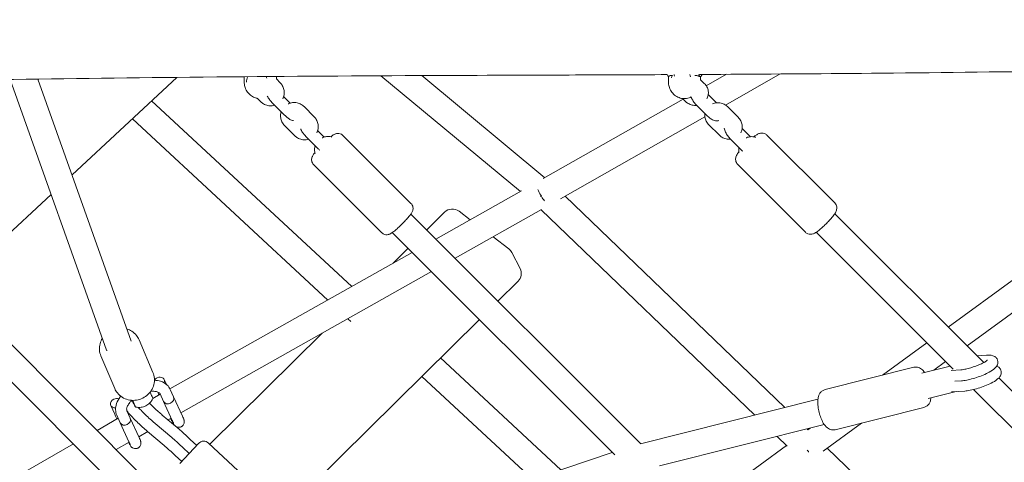
# Model space of a CAD drawing. Units: millimetres. Extents: x -5931 to 5931, y -5931 to 5931.
# Drawn here: x -1371 to -658, y -376 to -55 of the extents above; entities that cross this region are included whole.
import ezdxf

# ---------------------------------------------------------------- set-up
doc = ezdxf.new("R2010")
doc.units = ezdxf.units.MM
doc.header["$LTSCALE"] = 20
doc.layers.add('2d', color=230, linetype='Continuous')

msp = doc.modelspace()

# ---------------------------------------------------------------- linework, layer by layer
at = {"layer": '2d', "lineweight": 0}
for p, q in [((-1307.92, -294.17), (-1377.88, -98.08)), ((-1290.06, -287.67), (-1357.8, -97.8)), ((-1333.01, -167.28), (-1257.05, -96.56)), ((-1208.26, -100), (-1208.26, -96.09)), ((-1184.97, -97.88), (-1184.97, -95.98)), ((-1182.17, -100.55), (-1184.97, -97.75)), ((-1109.22, -95.41), (-1008.22, -179.28)), ((-1079.65, -95.27), (-990.53, -169.28)), ((-900.91, -100), (-900.91, -95.94)), ((-880.63, -95.26), (-880.63, -95.26)), ((-877.62, -98.27), (-877.62, -95.98)), ((-874.96, -100.92), (-877.62, -98.27)), ((-858.8, -94.36), (-873.52, -102.73)), ((-819.94, -94.12), (-859.58, -116.66)), ((-1130.42, -248.14), (-1275.37, -113.62)), ((-1198.7, -111.81), (-1196.28, -114.23)), ((-1179.71, -110.46), (-1174.95, -115.21)), ((-890.34, -112.3), (-991.68, -169.94)), ((-890.73, -111.9), (-888.84, -113.8)), ((-872.11, -109.09), (-866.2, -115)), ((-1179.66, -123.4), (-1187.06, -116.01)), ((-1157.54, -125.18), (-1164.93, -117.79)), ((-873.07, -124.26), (-880.43, -116.9)), ((-850.43, -125.46), (-857.79, -118.1)), ((-1147.79, -257.93), (-1289.31, -126.6)), ((-874.53, -125.17), (-979.17, -184.68)), ((-1179.03, -131.47), (-1171.64, -138.86)), ((-1155.07, -135.09), (-1150.32, -139.85)), ((-871.66, -130.98), (-864.3, -138.34)), ((-847.57, -133.62), (-841.66, -139.54)), ((-1155.03, -148.03), (-1162.42, -140.64)), ((-1136.74, -138.66), (-1087.47, -187.92)), ((-848.53, -148.79), (-855.89, -141.43)), ((-829.58, -138.47), (-780.5, -187.54)), ((-1157.95, -159.87), (-1108.68, -209.14)), ((-850.79, -159.68), (-801.72, -208.75)), ((-1419.53, -247.83), (-1348.16, -181.38)), ((-1007.33, -178.78), (-1069.41, -213.76)), ((-975.79, -182.76), (-816.67, -335.83)), ((-992.84, -192.42), (-1055.46, -227.71)), ((-993.04, -192.53), (-838.4, -341.28)), ((-1471.6, -195.76), (-1209.11, -458.24)), ((-1087.53, -195.64), (-921.13, -362.03)), ((-1076.06, -207.12), (-1063.11, -194.31)), ((-1052.66, -193.61), (-1044.54, -199.75)), ((-780.44, -195.38), (-672.54, -303.27)), ((-1485.04, -209.2), (-1222.77, -471.45)), ((-1100.97, -209.07), (-939.87, -370.17)), ((-1028.01, -212.24), (-1016.69, -220.79)), ((-793.88, -208.81), (-694.68, -308)), ((-1100.48, -231.27), (-1089.57, -220.48)), ((-1086.6, -223.45), (-1262.06, -322.32)), ((-1008.44, -235.02), (-1014.41, -223.5)), ((-1072.65, -237.39), (-1254.15, -339.68)), ((-649.4, -241.8), (-698.26, -277.56)), ((-1024.43, -258.74), (-1009.92, -244.39)), ((-638.18, -257.13), (-684.66, -291.15)), ((-1181.58, -414.16), (-1037.94, -272.1)), ((-1131.1, -273.43), (-1133.17, -271.5)), ((-1233.19, -362.52), (-1151.73, -281.96)), ((-1284.46, -286.76), (-1274.42, -310.38)), ((-713.77, -288.91), (-745.86, -312.39)), ((-1312.07, -298.5), (-1302.03, -322.12)), ((-1307.73, -294.66), (-1307.74, -294.62)), ((-677.37, -298.44), (-670.48, -297.94)), ((-978.99, -380.98), (-1066.02, -299.88)), ((-696.9, -305.78), (-717.32, -310.91)), ((-700.18, -302.51), (-708.7, -308.74)), ((-999.48, -387.86), (-1079.54, -313.25)), ((-787.44, -322.82), (-723.25, -306.72)), ((-689.22, -308.52), (-696.07, -308.91)), ((-1266.19, -315.58), (-1264.59, -319.15)), ((-688.71, -316.5), (-693.5, -316.78)), ((-661.5, -314.31), (-494.63, -481.17)), ((-1269.05, -326.26), (-1274.48, -329.32)), ((-1270.92, -324.61), (-1270.6, -325.31)), ((-1269.16, -326.02), (-1266.69, -331.43)), ((-1261.87, -322.7), (-1259.41, -328.12)), ((-692.44, -324.25), (-712.7, -329.33)), ((-686.23, -323.9), (-696.01, -324.46)), ((-679.87, -322.81), (-507.46, -495.2)), ((-1304.87, -334.33), (-1301.99, -340.78)), ((-1260.36, -345.36), (-1266.69, -331.44)), ((-1253.08, -342.04), (-1259.41, -328.13)), ((-792.64, -329.8), (-921.23, -362.06)), ((-1298.08, -346.9), (-1300.54, -341.49)), ((-1290.8, -343.59), (-1293.26, -338.17)), ((-1292.34, -339.5), (-1292.59, -339.64)), ((-1267.64, -341.3), (-1255.51, -351.55)), ((-780.14, -351.92), (-715.95, -335.82)), ((-1299.56, -343.64), (-1314.91, -352.45)), ((-1291.74, -360.83), (-1298.07, -346.91)), ((-1284.46, -357.51), (-1290.79, -343.6)), ((-1272.82, -347.4), (-1260.7, -357.65)), ((-1261.15, -343.62), (-1263.4, -344.89)), ((-788.02, -348.23), (-907.5, -378.2)), ((-761.21, -347.17), (-788.84, -367.4)), ((-1278.2, -353.29), (-1284.69, -357.01)), ((-1278.26, -353.23), (-1266.14, -363.48)), ((-800.51, -351.36), (-799.91, -351.95)), ((-798.37, -350.83), (-799.92, -351.96)), ((-1331.98, -362.25), (-1556.4, -491.09)), ((-1291.66, -361.01), (-1300.99, -366.37)), ((-1241.27, -361.82), (-1254.92, -376.44)), ((-1247.32, -358.93), (-1242.65, -363.29)), ((-1183.03, -409.33), (-1234.21, -361.57)), ((-815.46, -363.35), (-875.66, -407.5)), ((-822.25, -356.82), (-815.04, -363.75)), ((-1258.22, -370.6), (-1253.54, -374.97)), ((-1252.78, -364.77), (-1248.1, -369.14)), ((-941.6, -368.43), (-1209.27, -458.29)), ((-786, -365.32), (-595.2, -548.65))]:
    msp.add_line(p, q, dxfattribs=at)
for centre, radius, start, end in [((-1057.48, -200), 8, 52.92229, 134.68298), ((-1021.51, -227.18), 8, 27.37974, 52.92229), ((-1015.54, -238.7), 8, 314.68298, 27.37974), ((-1237.62, -365.23), 5, 46.98076, 136.98076)]:
    msp.add_arc(centre, radius, start, end, dxfattribs=at)
at = {"layer": '2d', "lineweight": 0, "extrusion": (0, 0, -1)}
for centre, major_axis, ratio, start_param, end_param in [((-1190.85, -90), (0, 8), 0.278376, -2.688366, -2.411823), ((-1185.09, -90), (0, -6), 0.278376, 0, 0.17565), ((-1185.09, -90), (0, -6), 0.278376, -0.179973, 0), ((-900.79, -90), (0, -6), 0.278376, 0.071057, 0.703554), ((-895.03, -90), (0, 8), 0.278376, -2.355226, -2.164633), ((-883.5, -90), (0, 8), 0.278376, -2.470948, -2.154477), ((-877.74, -90), (0, -6), 0.278376, 0, 0.733508), ((-877.74, -90), (0, -6), 0.278376, -0.733415, 0), ((-991.54, -180.79), (6.34, 7.09), 0.015573, -1.873805, -1.759166), ((-1298.98, -290.94), (8.85, 3.46), 0.92602, 3.114076, 3.16911)]:
    msp.add_ellipse(centre, major_axis=major_axis, ratio=ratio, start_param=start_param, end_param=end_param, dxfattribs=at)
at = {"layer": '2d', "lineweight": 0}
for centre, major_axis, ratio, start_param, end_param in [((-991.54, -180.79), (4.68, -8.27), 0.238358, -2.056112, -1.564404), ((-991.54, -180.79), (4.68, -8.27), 0.238358, -1.449764, -1.00526), ((-1269.83, -317.22), (3.64, 1.66), 0.815241, -0.740665, 1.608761), ((-1269.83, -317.22), (-3.64, -1.66), 0.815241, -1.532832, -0.849724), ((-1278.89, -320.33), (4.42, -8.97), 0.021981, 0.374835, 1.044213), ((-1301.22, -332.69), (-3.64, -1.66), 0.815241, -1.532832, 1.169567), ((-1301.22, -332.69), (-3.64, -1.66), 0.815241, -2.504562, -1.532832), ((-1291.45, -326.52), (4.42, -8.97), 0.021981, -1.104462, 0.374835), ((-1291.45, -326.52), (4.42, -8.97), 0.021981, 0.374835, 1.080324), ((-1278.89, -320.33), (4.42, -8.97), 0.021981, 0.018001, 0.374835), ((-1263.05, -329.78), (-3.64, -1.66), 0.815241, 0, 0.037965), ((-1263.05, -329.78), (-3.64, -1.66), 0.815241, 0.037965, 3.141486), ((-1294.44, -345.25), (-3.64, -1.66), 0.815241, 0, 0.037965), ((-1294.44, -345.25), (-3.64, -1.66), 0.815241, 0.037965, 3.141593), ((-800.18, -363.92), (-5.61, 7.66), 0.199124, 1.801093, 1.948357), ((-800.65, -364.41), (6.58, 6.85), 0.36849, -1.774405, -1.737906)]:
    msp.add_ellipse(centre, major_axis=major_axis, ratio=ratio, start_param=start_param, end_param=end_param, dxfattribs=at)
for points, knots in [([(-901.87, -94.58), (-925.49, -94.68), (-949.13, -94.77), (-1012.37, -95), (-1051.99, -95.13), (-1143.66, -95.57), (-1195.7, -95.94), (-1296.35, -96.96), (-1344.97, -97.6), (-1434.17, -98.9), (-1474.78, -99.54), (-1549.78, -100.65), (-1584.19, -101.13), (-1649.56, -101.81), (-1680.51, -102.04), (-1739.72, -102.22), (-1767.97, -102.18), (-1822.17, -101.84), (-1848.11, -101.54), (-1898.32, -100.69), (-1922.59, -100.14), (-1969.88, -98.8), (-1992.91, -98.01), (-2038.02, -96.19), (-2060.1, -95.16), (-2103.51, -92.86), (-2124.84, -91.59), (-2167.21, -88.82), (-2188.24, -87.33), (-2233.97, -83.95), (-2258.66, -82.03), (-2317.78, -77.36), (-2352.22, -74.58), (-2429.22, -68.63), (-2471.81, -65.52), (-2541.45, -61.2), (-2568.45, -59.72), (-2615.91, -57.56), (-2636.36, -56.79), (-2674.86, -55.66), (-2692.92, -55.27), (-2727.59, -54.83), (-2744.22, -54.76), (-2777.01, -54.86), (-2793.17, -55.02), (-2826.66, -55.56), (-2843.98, -55.95), (-2880.1, -56.96), (-2898.89, -57.59), (-2938.52, -59.11), (-2959.35, -60.01), (-3004.24, -62.1), (-3028.29, -63.31), (-3082.8, -66.16), (-3113.25, -67.82), (-3186.11, -71.67), (-3228.52, -73.82), (-3301.42, -76.79), (-3331.91, -77.8), (-3383.63, -78.99), (-3404.86, -79.34), (-3447.16, -79.79), (-3468.22, -79.89), (-3511.37, -79.86), (-3533.46, -79.72), (-3578.96, -79.21), (-3602.37, -78.82), (-3630.04, -78.24), (-3634.31, -78.15), (-3638.58, -78.06)], [622.646052, 622.646052, 622.646052, 622.646052, 696.010472, 696.010472, 818.876096, 818.876096, 980.195773, 980.195773, 1131.038222, 1131.038222, 1257.296853, 1257.296853, 1364.566782, 1364.566782, 1461.276841, 1461.276841, 1549.696097, 1549.696097, 1631.044823, 1631.044823, 1707.256895, 1707.256895, 1779.706533, 1779.706533, 1849.297539, 1849.297539, 1916.64304, 1916.64304, 1983.197291, 1983.197291, 2061.43315, 2061.43315, 2170.637339, 2170.637339, 2305.547378, 2305.547378, 2390.824878, 2390.824878, 2455.222895, 2455.222895, 2511.9485, 2511.9485, 2564.064938, 2564.064938, 2614.630422, 2614.630422, 2668.739567, 2668.739567, 2727.355219, 2727.355219, 2792.269583, 2792.269583, 2867.14025, 2867.14025, 2961.876046, 2961.876046, 3093.690575, 3093.690575, 3188.470253, 3188.470253, 3254.537737, 3254.537737, 3320.121906, 3320.121906, 3388.959262, 3388.959262, 3461.972636, 3461.972636, 3475.305452, 3475.305452, 3475.305452, 3475.305452]), ([(-583.56, -91.54), (-591.7, -91.66), (-599.85, -91.77), (-654.18, -92.53), (-700.39, -93.08), (-785.4, -93.89), (-824.18, -94.17), (-868.14, -94.41), (-873.3, -94.44), (-878.46, -94.47)], [292.314359, 292.314359, 292.314359, 292.314359, 317.732889, 317.732889, 461.772903, 461.772903, 582.386678, 582.386678, 598.407519, 598.407519, 598.407519, 598.407519]), ([(-1206.58, -100.1), (-1206.6, -99.43), (-1206.55, -98.77), (-1206.3, -97.42), (-1206.09, -96.73), (-1205.81, -96.07)], [3.1174114, 3.1174114, 3.1174114, 3.1174114, 3.3183199, 3.3183199, 3.5348596, 3.5348596, 3.5348596, 3.5348596]), ([(-1185.09, -96), (-1185.14, -96), (-1185.22, -95.99), (-1185.38, -95.96), (-1185.46, -95.93), (-1185.56, -95.91)], [0.009542949, 0.009542949, 0.009542949, 0.009542949, 0.010138344, 0.010138344, 0.010603762, 0.010603762, 0.010603762, 0.010603762]), ([(-898.06, -95.24), (-898.09, -95.24), (-898.12, -95.23), (-898.35, -95.21), (-898.55, -95.2), (-898.93, -95.2), (-899.12, -95.21), (-899.47, -95.25), (-899.63, -95.28), (-900.09, -95.4), (-900.35, -95.51), (-900.63, -95.66), (-900.7, -95.71), (-900.82, -95.81), (-900.86, -95.85), (-900.9, -95.91), (-900.91, -95.93), (-900.91, -95.94)], [0.013616673, 0.013616673, 0.013616673, 0.013616673, 0.013710718, 0.013710718, 0.014306114, 0.014306114, 0.014901509, 0.014901509, 0.015496905, 0.015496905, 0.016687696, 0.016687696, 0.017283092, 0.017283092, 0.017878487, 0.017878487, 0.018229344, 0.018229344, 0.018229344, 0.018229344]), ([(-898.73, -96.83), (-898.54, -96.21), (-898.27, -95.61), (-897.93, -95.02), (-897.92, -95), (-897.91, -94.99)], [3.4236182, 3.4236182, 3.4236182, 3.4236182, 3.625911, 3.625911, 3.6325578, 3.6325578, 3.6325578, 3.6325578]), ([(-877.74, -96), (-877.79, -96), (-877.87, -95.99), (-878.05, -95.95), (-878.16, -95.92), (-878.41, -95.85), (-878.55, -95.81), (-878.84, -95.71), (-879.01, -95.66), (-879.34, -95.56), (-879.52, -95.51), (-879.89, -95.41), (-880.08, -95.36), (-880.47, -95.28), (-880.66, -95.25), (-881.06, -95.21), (-881.26, -95.2), (-881.54, -95.2), (-881.63, -95.2), (-881.72, -95.2)], [0.009542949, 0.009542949, 0.009542949, 0.009542949, 0.010138344, 0.010138344, 0.01073374, 0.01073374, 0.011329135, 0.011329135, 0.011924531, 0.011924531, 0.012519927, 0.012519927, 0.013115322, 0.013115322, 0.013710718, 0.013710718, 0.014306114, 0.014306114, 0.014589423, 0.014589423, 0.014589423, 0.014589423]), ([(-1198.39, -111.86), (-1199.15, -111.74), (-1199.9, -111.54), (-1201.79, -110.83), (-1202.87, -110.2), (-1204.81, -108.62), (-1205.66, -107.67), (-1207.02, -105.54), (-1207.54, -104.35), (-1208.12, -102.1), (-1208.26, -101.05), (-1208.26, -100)], [3.293029, 3.293029, 3.293029, 3.293029, 3.490035, 3.490035, 3.805761, 3.805761, 4.124661, 4.124661, 4.447011, 4.447011, 4.712389, 4.712389, 4.712389, 4.712389]), ([(-1182.17, -100.55), (-1181.42, -101.3), (-1180.78, -102.18), (-1179.83, -104.08), (-1179.5, -105.1), (-1179.2, -107.18), (-1179.22, -108.24), (-1179.59, -110.26), (-1179.93, -111.22), (-1180.4, -112.1)], [5.498282, 5.498282, 5.498282, 5.498282, 5.821658, 5.821658, 6.142321, 6.142321, 6.459913, 6.459913, 6.764353, 6.764353, 6.764353, 6.764353]), ([(-884.5, -110.95), (-884.99, -111.17), (-885.49, -111.37), (-887.19, -111.88), (-888.43, -112.04), (-890.9, -111.95), (-892.12, -111.7), (-894.43, -110.83), (-895.52, -110.2), (-897.46, -108.62), (-898.3, -107.67), (-899.67, -105.54), (-900.18, -104.35), (-900.77, -102.1), (-900.91, -101.05), (-900.91, -100)], [2.72392, 2.72392, 2.72392, 2.72392, 2.860554, 2.860554, 3.17578, 3.17578, 3.490035, 3.490035, 3.805761, 3.805761, 4.124661, 4.124661, 4.447011, 4.447011, 4.712389, 4.712389, 4.712389, 4.712389]), ([(-874.96, -100.92), (-874.2, -101.68), (-873.56, -102.56), (-872.6, -104.45), (-872.27, -105.46), (-871.98, -107.51), (-871.99, -108.54), (-872.36, -110.47), (-872.69, -111.38), (-873.16, -112.21)], [5.48828, 5.48828, 5.48828, 5.48828, 5.819564, 5.819564, 6.144359, 6.144359, 6.459927, 6.459927, 6.754379, 6.754379, 6.754379, 6.754379]), ([(-1191.6, -110.1), (-1191.2, -110.92), (-1190.67, -111.74), (-1189.51, -113.29), (-1188.92, -114), (-1187.89, -115.15), (-1187.48, -115.58), (-1187.06, -116.01)], [5.320366, 5.320366, 5.320366, 5.320366, 5.776099, 5.776099, 6.147432, 6.147432, 6.382361, 6.382361, 6.382361, 6.382361]), ([(-880.47, -116.85), (-880.51, -116.86), (-880.56, -116.86), (-881.66, -116.95), (-882.72, -116.86), (-884.8, -116.38), (-885.82, -115.97), (-887.51, -114.97), (-888.21, -114.43), (-888.84, -113.8)], [7.6849789, 7.6849789, 7.6849789, 7.6849789, 7.6990144, 7.6990144, 8.0252133, 8.0252133, 8.3571329, 8.3571329, 8.629873, 8.629873, 8.629873, 8.629873]), ([(-884.68, -110.43), (-884.37, -111.38), (-883.92, -112.3), (-882.84, -114.05), (-882.23, -114.88), (-881.2, -116.09), (-880.82, -116.5), (-880.43, -116.9)], [5.426552, 5.426552, 5.426552, 5.426552, 5.8386255, 5.8386255, 6.2190602, 6.2190602, 6.4247827, 6.4247827, 6.4247827, 6.4247827]), ([(-1186.25, -116.81), (-1186.83, -116.98), (-1187.43, -117.09), (-1189.09, -117.27), (-1190.17, -117.21), (-1192.26, -116.76), (-1193.27, -116.37), (-1194.96, -115.39), (-1195.66, -114.85), (-1196.28, -114.23)], [7.543964, 7.543964, 7.543964, 7.543964, 7.727208, 7.727208, 8.049921, 8.049921, 8.374439, 8.374439, 8.639875, 8.639875, 8.639875, 8.639875]), ([(-1176.51, -115.82), (-1176.41, -115.77), (-1176.31, -115.72), (-1175.25, -115.25), (-1174.22, -114.97), (-1172.11, -114.75), (-1171.04, -114.81), (-1168.94, -115.26), (-1167.93, -115.65), (-1166.25, -116.63), (-1165.55, -117.17), (-1164.93, -117.79)], [4.233423, 4.233423, 4.233423, 4.233423, 4.265809, 4.265809, 4.585615, 4.585615, 4.908329, 4.908329, 5.232846, 5.232846, 5.498282, 5.498282, 5.498282, 5.498282]), ([(-869.13, -115.8), (-869.09, -115.78), (-869.05, -115.76), (-868.06, -115.35), (-867.04, -115.11), (-864.97, -114.95), (-863.9, -115.03), (-861.82, -115.52), (-860.81, -115.93), (-859.12, -116.93), (-858.41, -117.47), (-857.79, -118.1)], [4.225302, 4.225302, 4.225302, 4.225302, 4.239942, 4.239942, 4.557422, 4.557422, 4.883621, 4.883621, 5.21554, 5.21554, 5.48828, 5.48828, 5.48828, 5.48828]), ([(-1179.03, -131.47), (-1179.79, -130.72), (-1180.42, -129.84), (-1181.38, -127.94), (-1181.7, -126.92), (-1182, -124.84), (-1181.98, -123.78), (-1181.72, -122.35), (-1181.62, -121.95), (-1181.5, -121.56)], [2.356689, 2.356689, 2.356689, 2.356689, 2.680065, 2.680065, 3.000729, 3.000729, 3.31832, 3.31832, 3.442162, 3.442162, 3.442162, 3.442162]), ([(-1179.66, -123.4), (-1179.04, -124.03), (-1178.39, -124.62), (-1177.09, -125.72), (-1176.44, -126.22), (-1175.01, -127.14), (-1174.33, -127.56), (-1173.07, -127.82), (-1172.88, -127.85), (-1172.66, -127.87)], [0.099176, 0.099176, 0.099176, 0.099176, 0.448554, 0.448554, 0.813887, 0.813887, 1.259653, 1.259653, 1.333481, 1.333481, 1.333481, 1.333481]), ([(-1157.54, -125.18), (-1156.78, -125.94), (-1156.15, -126.81), (-1155.19, -128.71), (-1154.87, -129.73), (-1154.57, -131.81), (-1154.59, -132.87), (-1154.96, -134.89), (-1155.29, -135.85), (-1155.77, -136.73)], [5.498282, 5.498282, 5.498282, 5.498282, 5.821658, 5.821658, 6.142321, 6.142321, 6.459913, 6.459913, 6.764353, 6.764353, 6.764353, 6.764353]), ([(-871.66, -130.98), (-872.42, -130.22), (-873.06, -129.34), (-874.02, -127.45), (-874.35, -126.43), (-874.63, -124.54), (-874.63, -123.67), (-874.51, -122.81)], [2.3466877, 2.3466877, 2.3466877, 2.3466877, 2.6779709, 2.6779709, 3.0027662, 3.0027662, 3.2708534, 3.2708534, 3.2708534, 3.2708534]), ([(-873.07, -124.26), (-872.37, -124.95), (-871.63, -125.59), (-870.08, -126.73), (-869.26, -127.22), (-867.93, -127.77), (-867.45, -127.93), (-866.51, -128.11), (-866.07, -128.16), (-865.23, -128.11), (-864.84, -128.05), (-864.45, -127.93)], [0.141597, 0.141597, 0.141597, 0.141597, 0.506344, 0.506344, 0.892548, 0.892548, 1.104291, 1.104291, 1.272244, 1.272244, 1.400503, 1.400503, 1.400503, 1.400503]), ([(-850.43, -125.46), (-849.67, -126.22), (-849.02, -127.1), (-848.06, -128.99), (-847.74, -130), (-847.44, -132.04), (-847.46, -133.08), (-847.83, -135.01), (-848.15, -135.92), (-848.62, -136.75)], [5.48828, 5.48828, 5.48828, 5.48828, 5.819564, 5.819564, 6.144359, 6.144359, 6.459927, 6.459927, 6.754379, 6.754379, 6.754379, 6.754379]), ([(-1167.31, -133.94), (-1167.27, -134.04), (-1167.24, -134.14), (-1166.77, -135.25), (-1166.16, -136.2), (-1164.88, -137.92), (-1164.29, -138.63), (-1163.26, -139.78), (-1162.84, -140.22), (-1162.42, -140.64)], [5.178881, 5.178881, 5.178881, 5.178881, 5.230364, 5.230364, 5.776099, 5.776099, 6.147432, 6.147432, 6.382361, 6.382361, 6.382361, 6.382361]), ([(-860.51, -133.31), (-860.45, -133.86), (-860.33, -134.37), (-859.86, -135.86), (-859.4, -136.81), (-858.3, -138.59), (-857.7, -139.42), (-856.66, -140.63), (-856.28, -141.04), (-855.89, -141.43)], [5.193832, 5.193832, 5.193832, 5.193832, 5.414048, 5.414048, 5.838625, 5.838625, 6.21906, 6.21906, 6.424783, 6.424783, 6.424783, 6.424783]), ([(-1161.62, -141.44), (-1162.2, -141.61), (-1162.8, -141.73), (-1164.46, -141.9), (-1165.53, -141.84), (-1167.62, -141.39), (-1168.64, -141), (-1170.32, -140.02), (-1171.02, -139.48), (-1171.64, -138.86)], [7.543964, 7.543964, 7.543964, 7.543964, 7.727208, 7.727208, 8.049921, 8.049921, 8.374439, 8.374439, 8.639875, 8.639875, 8.639875, 8.639875]), ([(-1151.87, -140.45), (-1151.78, -140.4), (-1151.68, -140.36), (-1150.62, -139.88), (-1149.59, -139.61), (-1147.48, -139.39), (-1146.4, -139.45), (-1145.16, -139.71), (-1144.96, -139.76), (-1144.77, -139.81)], [4.2334231, 4.2334231, 4.2334231, 4.2334231, 4.2658087, 4.2658087, 4.585615, 4.585615, 4.9083286, 4.9083286, 4.969555, 4.969555, 4.969555, 4.969555]), ([(-1145.63, -139.62), (-1145.44, -139.46), (-1145.26, -139.32), (-1144.62, -138.83), (-1144.2, -138.52), (-1143.33, -137.99), (-1142.96, -137.74), (-1142, -137.41), (-1141.77, -137.34), (-1141.07, -137.19), (-1140.51, -137.09), (-1139.14, -137.28), (-1138.49, -137.45), (-1137.44, -138.05), (-1137.07, -138.33), (-1136.74, -138.66)], [3.9886919, 3.9886919, 3.9886919, 3.9886919, 4.082453, 4.082453, 4.3177687, 4.3177687, 4.5150788, 4.5150788, 4.5649823, 4.5649823, 4.6389946, 4.6389946, 4.6860439, 4.6860439, 4.712389, 4.712389, 4.712389, 4.712389]), ([(-855.93, -141.39), (-855.98, -141.4), (-856.02, -141.4), (-857.12, -141.49), (-858.19, -141.4), (-860.27, -140.92), (-861.28, -140.51), (-862.97, -139.51), (-863.67, -138.96), (-864.3, -138.34)], [7.6849789, 7.6849789, 7.6849789, 7.6849789, 7.6990144, 7.6990144, 8.0252133, 8.0252133, 8.3571329, 8.3571329, 8.629873, 8.629873, 8.629873, 8.629873]), ([(-844.59, -140.33), (-844.55, -140.32), (-844.51, -140.3), (-843.52, -139.89), (-842.51, -139.65), (-840.43, -139.49), (-839.36, -139.57), (-838.12, -139.86), (-837.91, -139.91), (-837.71, -139.98)], [4.2253024, 4.2253024, 4.2253024, 4.2253024, 4.2399421, 4.2399421, 4.5574218, 4.5574218, 4.8836207, 4.8836207, 4.9500454, 4.9500454, 4.9500454, 4.9500454]), ([(-839.14, -139.65), (-838.54, -139.18), (-837.96, -138.76), (-836.8, -138), (-836.26, -137.66), (-835.09, -137.23), (-834.77, -137.12), (-833.84, -136.95), (-833.19, -136.86), (-831.73, -137.14), (-831.08, -137.36), (-830.14, -137.96), (-829.85, -138.2), (-829.58, -138.47)], [3.8893279, 3.8893279, 3.8893279, 3.8893279, 4.157631, 4.157631, 4.43501, 4.43501, 4.5246228, 4.5246228, 4.6243049, 4.6243049, 4.6838257, 4.6838257, 4.712389, 4.712389, 4.712389, 4.712389]), ([(-1156.98, -151.66), (-1157.08, -151.28), (-1157.16, -150.9), (-1157.37, -149.47), (-1157.35, -148.41), (-1157.09, -146.98), (-1156.99, -146.59), (-1156.86, -146.2)], [2.8821574, 2.8821574, 2.8821574, 2.8821574, 3.0007286, 3.0007286, 3.3183199, 3.3183199, 3.442162, 3.442162, 3.442162, 3.442162]), ([(-849.71, -151.12), (-849.82, -150.73), (-849.91, -150.33), (-850.09, -149.08), (-850.09, -148.2), (-849.98, -147.35)], [2.8771758, 2.8771758, 2.8771758, 2.8771758, 3.0027662, 3.0027662, 3.2708534, 3.2708534, 3.2708534, 3.2708534]), ([(-1157.95, -159.87), (-1158.34, -159.48), (-1158.66, -159.03), (-1159.14, -158.09), (-1159.28, -157.61), (-1159.46, -156.66), (-1159.46, -156.23), (-1159.4, -155.39), (-1159.32, -155.04), (-1159.13, -154.36), (-1159.01, -154.08), (-1158.69, -153.39), (-1158.5, -153.07), (-1157.94, -152.2), (-1157.56, -151.69), (-1157.11, -151.12)], [1.5707963, 1.5707963, 1.5707963, 1.5707963, 1.6022364, 1.6022364, 1.6368304, 1.6368304, 1.6812377, 1.6812377, 1.7419465, 1.7419465, 1.8263296, 1.8263296, 1.9871335, 1.9871335, 2.2709615, 2.2709615, 2.2709615, 2.2709615]), ([(-850.79, -159.68), (-851.19, -159.28), (-851.52, -158.81), (-852.01, -157.84), (-852.15, -157.35), (-852.33, -156.37), (-852.33, -155.92), (-852.26, -155.04), (-852.17, -154.66), (-851.93, -153.84), (-851.77, -153.48), (-851.14, -152.2), (-850.63, -151.47), (-849.96, -150.58), (-849.91, -150.52), (-849.87, -150.46)], [1.5707963, 1.5707963, 1.5707963, 1.5707963, 1.613805, 1.613805, 1.6611, 1.6611, 1.7213578, 1.7213578, 1.8038428, 1.8038428, 1.9342326, 1.9342326, 2.3166858, 2.3166858, 2.342449, 2.342449, 2.342449, 2.342449]), ([(-1087.47, -187.92), (-1087.08, -188.31), (-1086.76, -188.77), (-1086.28, -189.71), (-1086.14, -190.19), (-1085.96, -191.13), (-1085.96, -191.57), (-1086.02, -192.41), (-1086.1, -192.76), (-1086.3, -193.44), (-1086.41, -193.71), (-1086.73, -194.41), (-1086.93, -194.72), (-1087.52, -195.65), (-1087.95, -196.22), (-1089.13, -197.68), (-1089.92, -198.59), (-1091.56, -200.38), (-1092.37, -201.24), (-1094.03, -202.93), (-1094.88, -203.76), (-1096.54, -205.34), (-1097.35, -206.09), (-1098.92, -207.47), (-1099.66, -208.09), (-1100.8, -208.96), (-1101.23, -209.27), (-1102.09, -209.81), (-1102.46, -210.05), (-1103.43, -210.39), (-1103.65, -210.46), (-1104.36, -210.61), (-1104.92, -210.7), (-1106.28, -210.51), (-1106.94, -210.34), (-1107.98, -209.74), (-1108.36, -209.46), (-1108.68, -209.14)], [4.712389, 4.712389, 4.712389, 4.712389, 4.743829, 4.743829, 4.778423, 4.778423, 4.82283, 4.82283, 4.883539, 4.883539, 4.967922, 4.967922, 5.128726, 5.128726, 5.442885, 5.442885, 5.851412, 5.851412, 6.195521, 6.195521, 6.53111, 6.53111, 6.868917, 6.868917, 7.224046, 7.224046, 7.459361, 7.459361, 7.656671, 7.656671, 7.706575, 7.706575, 7.780587, 7.780587, 7.827637, 7.827637, 7.853982, 7.853982, 7.853982, 7.853982]), ([(-780.5, -187.54), (-780.1, -187.94), (-779.77, -188.41), (-779.28, -189.38), (-779.14, -189.87), (-778.96, -190.85), (-778.97, -191.3), (-779.03, -192.18), (-779.12, -192.56), (-779.36, -193.38), (-779.52, -193.73), (-780.15, -195.02), (-780.66, -195.74), (-782.01, -197.53), (-782.86, -198.55), (-784.59, -200.48), (-785.44, -201.38), (-787.16, -203.12), (-788.04, -203.97), (-789.76, -205.56), (-790.62, -206.31), (-792.3, -207.69), (-793.1, -208.31), (-794.49, -209.22), (-795.03, -209.56), (-796.2, -209.99), (-796.53, -210.1), (-797.46, -210.27), (-798.1, -210.36), (-799.56, -210.08), (-800.21, -209.86), (-801.15, -209.26), (-801.45, -209.02), (-801.72, -208.75)], [4.712389, 4.712389, 4.712389, 4.712389, 4.755398, 4.755398, 4.802693, 4.802693, 4.86295, 4.86295, 4.945435, 4.945435, 5.075825, 5.075825, 5.458278, 5.458278, 5.888264, 5.888264, 6.238164, 6.238164, 6.57874, 6.57874, 6.924088, 6.924088, 7.299224, 7.299224, 7.576603, 7.576603, 7.666215, 7.666215, 7.765898, 7.765898, 7.825418, 7.825418, 7.853982, 7.853982, 7.853982, 7.853982]), ([(-1293.19, -278.92), (-1291.99, -279.3), (-1290.84, -279.83), (-1288.48, -281.33), (-1287.32, -282.38), (-1285.59, -284.55), (-1284.95, -285.62), (-1284.46, -286.76)], [5.0810349, 5.0810349, 5.0810349, 5.0810349, 5.338255, 5.338255, 5.6536529, 5.6536529, 5.9064282, 5.9064282, 5.9064282, 5.9064282]), ([(-1312.07, -298.5), (-1312.66, -297.12), (-1313.02, -295.64), (-1313.24, -292.63), (-1313.1, -291.11), (-1312.36, -288.2), (-1311.77, -286.82), (-1310.99, -285.56)], [2.7648355, 2.7648355, 2.7648355, 2.7648355, 3.0716952, 3.0716952, 3.3813545, 3.3813545, 3.6853405, 3.6853405, 3.6853405, 3.6853405]), ([(-670.48, -297.94), (-668.9, -297.82), (-667.56, -297.79), (-665.52, -298.43), (-665.02, -298.63), (-663.93, -299.35), (-663.32, -299.9), (-662.59, -301.19), (-662.39, -301.8), (-662.24, -302.98), (-662.28, -303.55), (-662.52, -304.65), (-662.74, -305.14), (-663.37, -306.25), (-663.8, -306.74), (-665.42, -308.35), (-666.81, -309.25), (-669.85, -310.93), (-671.39, -311.65), (-674.56, -312.97), (-676.16, -313.57), (-679.38, -314.62), (-680.99, -315.09), (-684.12, -315.85), (-685.64, -316.14), (-687.6, -316.4), (-688.15, -316.46), (-688.67, -316.5)], [4.000039, 4.000039, 4.000039, 4.000039, 4.415609, 4.415609, 4.540628, 4.540628, 4.669539, 4.669539, 4.756485, 4.756485, 4.84359, 4.84359, 4.95318, 4.95318, 5.134667, 5.134667, 5.597856, 5.597856, 5.971632, 5.971632, 6.315515, 6.315515, 6.654709, 6.654709, 7.000877, 7.000877, 7.139891, 7.139891, 7.139891, 7.139891]), ([(-715.37, -310.41), (-715.99, -309.53), (-716.69, -308.71), (-718.11, -307.65), (-718.6, -307.34), (-719.96, -306.75), (-720.91, -306.51), (-722.39, -306.56), (-722.83, -306.62), (-723.25, -306.72)], [5.6697476, 5.6697476, 5.6697476, 5.6697476, 5.9836366, 5.9836366, 6.1188526, 6.1188526, 6.2947934, 6.2947934, 6.3646855, 6.3646855, 6.3646855, 6.3646855]), ([(-669.83, -301.46), (-669.83, -301.46), (-669.85, -301.47), (-669.93, -301.56), (-670.07, -301.68), (-670.53, -302.05), (-670.91, -302.31), (-671.95, -302.96), (-672.67, -303.35), (-674.38, -304.21), (-675.41, -304.67), (-677.66, -305.59), (-678.88, -306.04), (-681.36, -306.86), (-682.62, -307.23), (-685, -307.84), (-686.12, -308.08), (-687.92, -308.39), (-688.64, -308.48), (-689.24, -308.52)], [5.05897, 5.05897, 5.05897, 5.05897, 5.118547, 5.118547, 5.267983, 5.267983, 5.470212, 5.470212, 5.722362, 5.722362, 6.005551, 6.005551, 6.302686, 6.302686, 6.603343, 6.603343, 6.899215, 6.899215, 7.13651, 7.13651, 7.13651, 7.13651]), ([(-663.13, -305.81), (-662.77, -305.94), (-662.39, -306.12), (-661.44, -306.75), (-660.84, -307.3), (-660.11, -308.59), (-659.91, -309.19), (-659.76, -310.38), (-659.8, -310.94), (-660.04, -312.04), (-660.26, -312.54), (-660.88, -313.64), (-661.32, -314.14), (-662.94, -315.75), (-664.33, -316.65), (-667.37, -318.32), (-668.91, -319.05), (-672.07, -320.37), (-673.68, -320.97), (-676.9, -322.02), (-678.51, -322.48), (-681.64, -323.24), (-683.16, -323.54), (-685.12, -323.8), (-685.66, -323.86), (-686.19, -323.9)], [4.448734, 4.448734, 4.448734, 4.448734, 4.540628, 4.540628, 4.669539, 4.669539, 4.756485, 4.756485, 4.84359, 4.84359, 4.95318, 4.95318, 5.134667, 5.134667, 5.597856, 5.597856, 5.971632, 5.971632, 6.315515, 6.315515, 6.654709, 6.654709, 7.000877, 7.000877, 7.139891, 7.139891, 7.139891, 7.139891]), ([(-1274.42, -310.38), (-1273.83, -311.76), (-1273.47, -313.24), (-1273.25, -316.25), (-1273.39, -317.77), (-1274.14, -320.74), (-1274.77, -322.17), (-1276.44, -324.81), (-1277.51, -326.02), (-1279.96, -328.06), (-1281.36, -328.9), (-1284.36, -330.12), (-1285.96, -330.5), (-1289.18, -330.74), (-1290.8, -330.61), (-1293.9, -329.85), (-1295.37, -329.22), (-1298.01, -327.54), (-1299.17, -326.5), (-1300.9, -324.33), (-1301.54, -323.26), (-1302.03, -322.12)], [5.906428, 5.906428, 5.906428, 5.906428, 6.213288, 6.213288, 6.522947, 6.522947, 6.839575, 6.839575, 7.164099, 7.164099, 7.494345, 7.494345, 7.82649, 7.82649, 8.156276, 8.156276, 8.479848, 8.479848, 8.795246, 8.795246, 9.048021, 9.048021, 9.048021, 9.048021]), ([(-1273.33, -316.08), (-1271.78, -316.15), (-1270.28, -316.4), (-1267.11, -317.41), (-1265.48, -318.29), (-1263.2, -320.44), (-1262.42, -321.51), (-1261.87, -322.7)], [5.2055047, 5.2055047, 5.2055047, 5.2055047, 5.4672278, 5.4672278, 5.791461, 5.791461, 6.0218699, 6.0218699, 6.0218699, 6.0218699]), ([(-1300.54, -341.49), (-1301.11, -340.24), (-1301.41, -338.87), (-1301.49, -335.99), (-1301.23, -334.47), (-1300.13, -331.26), (-1299.2, -329.59), (-1297.93, -327.89), (-1297.84, -327.76), (-1297.75, -327.64)], [2.8802773, 2.8802773, 2.8802773, 2.8802773, 3.1221637, 3.1221637, 3.393213, 3.393213, 3.7194861, 3.7194861, 3.7449295, 3.7449295, 3.7449295, 3.7449295]), ([(-1276.05, -324.15), (-1275.22, -324.06), (-1274.43, -324.04), (-1272.73, -324.12), (-1271.88, -324.28), (-1270.54, -324.72), (-1270.06, -325), (-1269.44, -325.52), (-1269.28, -325.76), (-1269.16, -326.02)], [5.007479, 5.007479, 5.007479, 5.007479, 5.204786, 5.204786, 5.477845, 5.477845, 5.754891, 5.754891, 6.02187, 6.02187, 6.02187, 6.02187]), ([(-1269.94, -326.76), (-1269.97, -326.7), (-1269.99, -326.65), (-1270.24, -326.12), (-1270.43, -325.69), (-1270.6, -325.31)], [50.859622, 50.859622, 50.859622, 50.859622, 51.152839, 51.152839, 53.545026, 53.545026, 53.545026, 53.545026]), ([(-787.44, -322.82), (-788.15, -323), (-788.81, -323.31), (-789.99, -324.1), (-790.47, -324.59), (-791.37, -325.73), (-791.7, -326.38), (-792.39, -328.1), (-792.58, -329.13), (-792.85, -331.77), (-792.79, -333.42), (-792.42, -336.55), (-792.15, -338), (-791.44, -340.8), (-791.02, -342.15), (-790.01, -344.75), (-789.42, -345.99), (-787.95, -348.44), (-787.1, -349.63), (-785.28, -351), (-784.79, -351.3), (-783.43, -351.89), (-782.48, -352.14), (-781, -352.09), (-780.56, -352.03), (-780.14, -351.92)], [0.0815, 0.0815, 0.0815, 0.0815, 0.198371, 0.198371, 0.328276, 0.328276, 0.504695, 0.504695, 0.814916, 0.814916, 1.276013, 1.276013, 1.655974, 1.655974, 2.021316, 2.021316, 2.400658, 2.400658, 2.842044, 2.842044, 2.97726, 2.97726, 3.153201, 3.153201, 3.223093, 3.223093, 3.223093, 3.223093]), ([(-1293.26, -338.17), (-1293.4, -337.87), (-1293.49, -337.49), (-1293.4, -336.33), (-1293.2, -335.55), (-1292.39, -333.9), (-1291.85, -333.06), (-1290.72, -331.68), (-1290.23, -331.15), (-1289.69, -330.63)], [2.880277, 2.880277, 2.880277, 2.880277, 3.194437, 3.194437, 3.510366, 3.510366, 3.781668, 3.781668, 3.947831, 3.947831, 3.947831, 3.947831]), ([(-1287.03, -335.49), (-1286.33, -335.65), (-1285.49, -335.77), (-1283.55, -335.77), (-1282.44, -335.64), (-1280.19, -334.95), (-1279.06, -334.4), (-1277.15, -333.03), (-1276.37, -332.23), (-1275.18, -330.69), (-1274.77, -329.95), (-1274.47, -329.3)], [4.69438757, 4.69438757, 4.69438757, 4.69438757, 4.70158813, 4.70158813, 4.7087887, 4.7087887, 4.71598926, 4.71598926, 4.72318983, 4.72318983, 4.7303904, 4.7303904, 4.7303904, 4.7303904]), ([(-1276.9, -332.71), (-1276.74, -332.87), (-1276.59, -333.03), (-1275.51, -334.1), (-1274.52, -335.06), (-1272.47, -337), (-1271.41, -337.98), (-1269.43, -339.76), (-1268.5, -340.57), (-1267.64, -341.3)], [5.8342689, 5.8342689, 5.8342689, 5.8342689, 5.8877203, 5.8877203, 6.1971653, 6.1971653, 6.5097373, 6.5097373, 6.797443, 6.797443, 6.797443, 6.797443]), ([(-1266.69, -331.43), (-1266.69, -331.43), (-1266.69, -331.43), (-1266.69, -331.43), (-1266.69, -331.43), (-1266.69, -331.43), (-1266.69, -331.43), (-1266.69, -331.43), (-1266.69, -331.43), (-1266.69, -331.43)], [3.40281462094, 3.40281462094, 3.40281462094, 3.40281462094, 3.4028205492, 3.4028205492, 3.40284971682, 3.40284971682, 3.40287888444, 3.40287888444, 3.40290805206, 3.40290805206, 3.40290805206, 3.40290805206]), ([(-715.95, -335.82), (-715.24, -335.64), (-714.58, -335.33), (-713.4, -334.54), (-712.92, -334.06), (-712.02, -332.92), (-711.69, -332.27), (-711.06, -330.68), (-710.86, -329.77), (-710.75, -328.84)], [3.2230929, 3.2230929, 3.2230929, 3.2230929, 3.3399641, 3.3399641, 3.469869, 3.469869, 3.6462875, 3.6462875, 3.9180309, 3.9180309, 3.9180309, 3.9180309]), ([(-1300.43, -344.14), (-1300.79, -343.38), (-1301.12, -342.68), (-1301.63, -341.58), (-1301.82, -341.16), (-1301.99, -340.78)], [48.014425, 48.014425, 48.014425, 48.014425, 51.152839, 51.152839, 53.545026, 53.545026, 53.545026, 53.545026]), ([(-1293.12, -338.48), (-1293.09, -338.52), (-1293.06, -338.57), (-1292.56, -339.25), (-1292, -339.92), (-1290.52, -341.59), (-1289.56, -342.61), (-1287.49, -344.72), (-1286.4, -345.79), (-1284.15, -347.95), (-1282.99, -349.03), (-1280.7, -351.11), (-1279.58, -352.11), (-1278.43, -353.09), (-1278.35, -353.16), (-1278.26, -353.23)], [5.084172, 5.084172, 5.084172, 5.084172, 5.105344, 5.105344, 5.419222, 5.419222, 5.783338, 5.783338, 6.116634, 6.116634, 6.444444, 6.444444, 6.772222, 6.772222, 6.798389, 6.798389, 6.798389, 6.798389]), ([(-1285.06, -335.76), (-1284.45, -336.42), (-1283.77, -337.13), (-1282.05, -338.89), (-1280.96, -339.96), (-1278.71, -342.12), (-1277.55, -343.2), (-1275.26, -345.28), (-1274.14, -346.28), (-1272.99, -347.26), (-1272.91, -347.33), (-1272.82, -347.4)], [5.535909, 5.535909, 5.535909, 5.535909, 5.783338, 5.783338, 6.116634, 6.116634, 6.444444, 6.444444, 6.772222, 6.772222, 6.798389, 6.798389, 6.798389, 6.798389]), ([(-1253.08, -342.04), (-1252.79, -342.67), (-1252.55, -343.21), (-1252.17, -344.1), (-1252.04, -344.39), (-1251.87, -344.93), (-1251.83, -345.05), (-1251.77, -345.3), (-1251.74, -345.42), (-1251.7, -345.72), (-1251.68, -345.91), (-1251.67, -346.3), (-1251.68, -346.52), (-1251.75, -347.04), (-1251.83, -347.35), (-1252.09, -348.01), (-1252.3, -348.37), (-1252.81, -349.01), (-1253.13, -349.31), (-1253.62, -349.63), (-1253.77, -349.71), (-1254.31, -349.98), (-1254.73, -350.11), (-1255.59, -350.22), (-1256.03, -350.21), (-1256.86, -350.05), (-1257.27, -349.9), (-1257.72, -349.65), (-1257.81, -349.6), (-1257.89, -349.55)], [0.00373, 0.00373, 0.00373, 0.00373, 3.402622, 3.402622, 6.876777, 6.876777, 7.625878, 7.625878, 8.167533, 8.167533, 8.783284, 8.783284, 9.443916, 9.443916, 10.404392, 10.404392, 11.608592, 11.608592, 12.885615, 12.885615, 13.383276, 13.383276, 14.691367, 14.691367, 15.978359, 15.978359, 17.260267, 17.260267, 17.5641, 17.5641, 17.5641, 17.5641]), ([(-1258.65, -348.9), (-1258.73, -348.82), (-1258.79, -348.75), (-1258.92, -348.58), (-1258.98, -348.5), (-1259.11, -348.32), (-1259.17, -348.22), (-1259.4, -347.87), (-1259.55, -347.6), (-1260.04, -346.73), (-1260.43, -346.01), (-1261.09, -344.74), (-1261.32, -344.31), (-1261.56, -343.85)], [18.684402, 18.684402, 18.684402, 18.684402, 19.113935, 19.113935, 19.711106, 19.711106, 20.670155, 20.670155, 23.378363, 23.378363, 27.784077, 27.784077, 29.807694, 29.807694, 29.807694, 29.807694]), ([(-1259.5, -347.32), (-1259.5, -347.32), (-1259.51, -347.29), (-1259.57, -347.14), (-1259.64, -346.97), (-1259.86, -346.46), (-1260.04, -346.06), (-1260.28, -345.52), (-1260.32, -345.44), (-1260.36, -345.36)], [46.138773, 46.138773, 46.138773, 46.138773, 47.143126, 47.143126, 49.026381, 49.026381, 51.791623, 51.791623, 52.232858, 52.232858, 52.232858, 52.232858]), ([(-1255.51, -351.56), (-1254.53, -352.4), (-1253.51, -353.29), (-1251.44, -355.13), (-1250.39, -356.09), (-1248.66, -357.67), (-1247.99, -358.3), (-1247.32, -358.93)], [0, 0, 0, 0, 4.324902, 4.324902, 8.627285, 8.627285, 11.386302, 11.386302, 11.386302, 11.386302]), ([(-1284.47, -357.51), (-1284.18, -358.14), (-1283.94, -358.68), (-1283.56, -359.56), (-1283.43, -359.85), (-1283.25, -360.4), (-1283.22, -360.51), (-1283.16, -360.76), (-1283.13, -360.89), (-1283.08, -361.19), (-1283.07, -361.38), (-1283.06, -361.77), (-1283.07, -361.98), (-1283.14, -362.51), (-1283.22, -362.82), (-1283.48, -363.48), (-1283.68, -363.84), (-1284.2, -364.48), (-1284.52, -364.78), (-1285.01, -365.1), (-1285.16, -365.18), (-1285.69, -365.45), (-1286.12, -365.58), (-1286.98, -365.69), (-1287.41, -365.68), (-1288.25, -365.52), (-1288.66, -365.37), (-1289.19, -365.07), (-1289.36, -364.97), (-1289.63, -364.76), (-1289.75, -364.66), (-1290.01, -364.41), (-1290.14, -364.26), (-1290.31, -364.05), (-1290.37, -363.97), (-1290.5, -363.79), (-1290.56, -363.69), (-1290.79, -363.34), (-1290.94, -363.07), (-1291.36, -362.32), (-1291.64, -361.8), (-1291.96, -361.19)], [0.00373, 0.00373, 0.00373, 0.00373, 3.402622, 3.402622, 6.876777, 6.876777, 7.625878, 7.625878, 8.167533, 8.167533, 8.783284, 8.783284, 9.443916, 9.443916, 10.404392, 10.404392, 11.608592, 11.608592, 12.885615, 12.885615, 13.383276, 13.383276, 14.691367, 14.691367, 15.978359, 15.978359, 17.260267, 17.260267, 17.862525, 17.862525, 18.365897, 18.365897, 19.113935, 19.113935, 19.711106, 19.711106, 20.670155, 20.670155, 23.378363, 23.378363, 26.771272, 26.771272, 26.771272, 26.771272]), ([(-1290.89, -362.79), (-1290.89, -362.79), (-1290.9, -362.76), (-1290.96, -362.61), (-1291.03, -362.44), (-1291.24, -361.93), (-1291.42, -361.53), (-1291.67, -360.99), (-1291.71, -360.91), (-1291.74, -360.83)], [46.138773, 46.138773, 46.138773, 46.138773, 47.143126, 47.143126, 49.026381, 49.026381, 51.791623, 51.791623, 52.232858, 52.232858, 52.232858, 52.232858]), ([(-1258.22, -370.6), (-1259.24, -369.65), (-1260.27, -368.7), (-1262.3, -366.85), (-1263.31, -365.95), (-1264.92, -364.53), (-1265.54, -363.99), (-1266.14, -363.48)], [0, 0, 0, 0, 4.178742, 4.178742, 8.343861, 8.343861, 11.028135, 11.028135, 11.028135, 11.028135]), ([(-1252.78, -364.77), (-1253.8, -363.82), (-1254.83, -362.87), (-1256.86, -361.02), (-1257.87, -360.12), (-1259.48, -358.7), (-1260.1, -358.16), (-1260.7, -357.65)], [0, 0, 0, 0, 4.178742, 4.178742, 8.343861, 8.343861, 11.028135, 11.028135, 11.028135, 11.028135])]:
    msp.add_open_spline(points, degree=3, knots=knots, dxfattribs=at)
for points in [[(-866.16, -115.04), (-866.17, -115.03), (-866.18, -115.02), (-866.2, -115)], [(-841.62, -139.58), (-841.63, -139.57), (-841.64, -139.55), (-841.66, -139.54)], [(-1155.03, -148.03), (-1154.56, -148.5), (-1154.08, -148.96), (-1153.6, -149.38)], [(-848.53, -148.79), (-848.06, -149.26), (-847.57, -149.7), (-847.07, -150.11)], [(-688.71, -316.5), (-688.7, -316.5), (-688.69, -316.5), (-688.67, -316.5)], [(-686.23, -323.9), (-686.22, -323.9), (-686.2, -323.9), (-686.19, -323.9)], [(-1289.32, -331.26), (-1289.56, -331.22), (-1289.85, -331.17), (-1290.24, -331.18)], [(-1259.41, -328.12), (-1259.41, -328.12), (-1259.41, -328.12), (-1259.41, -328.12)], [(-1272.82, -347.4), (-1272.82, -347.4), (-1272.82, -347.4), (-1272.82, -347.4)], [(-1260.36, -345.36), (-1260.36, -345.36), (-1260.36, -345.36), (-1260.36, -345.36)], [(-1278.26, -353.23), (-1278.26, -353.23), (-1278.26, -353.23), (-1278.26, -353.23)], [(-1255.51, -351.56), (-1255.51, -351.56), (-1255.51, -351.56), (-1255.51, -351.55)], [(-1291.74, -360.83), (-1291.74, -360.83), (-1291.74, -360.83), (-1291.74, -360.83)], [(-1258.22, -370.6), (-1258.22, -370.6), (-1258.22, -370.6), (-1258.22, -370.6)], [(-1252.78, -364.77), (-1252.78, -364.77), (-1252.78, -364.77), (-1252.78, -364.77)]]:
    msp.add_open_spline(points, degree=3, dxfattribs=at)

doc.saveas('drawing.dxf')
